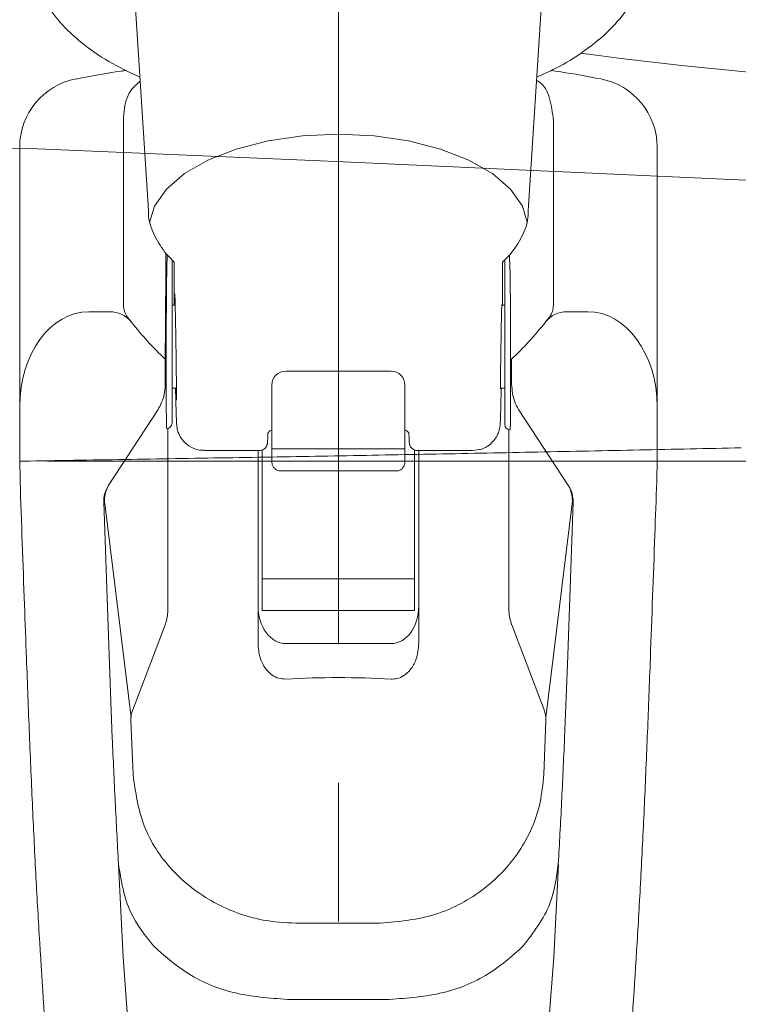
# Model space of a CAD drawing. Extents: x 0 to 1050, y 0 to 1580.
# Drawn here: x 738 to 764, y 833 to 869 of the extents above; entities that cross this region are included whole.
import ezdxf

# ---------------------------------------------------------------- set-up
doc = ezdxf.new("R2010")
doc.units = 0
doc.header["$LTSCALE"] = 5
doc.linetypes.add('YCENTER_1', pattern=[13, 10, -1, 1, -1])
doc.linetypes.add('YDIVIDE_1', pattern=[15, 10, -1, 1, -1, 1, -1])
doc.layers.add('YKK_13', color=4, linetype='CONTINUOUS', lineweight=13)
doc.layers.add('YKK_D', color=6, linetype='CONTINUOUS', lineweight=13)

msp = doc.modelspace()

# ---------------------------------------------------------------- linework, layer by layer
at = {"layer": 'YKK_13', "linetype": 'YCENTER_1'}
msp.add_line((750, 781.142), (750, 914.904), dxfattribs=at)
at = {"layer": 'YKK_13'}
for p, q in [((742.648, 869.507), (743.14, 861.795)), ((756.843, 861.782), (757.342, 869.507)), ((742.238, 865.037), (742.238, 858.372)), ((757.751, 858.372), (757.751, 865.037)), ((748.705, 864.486), (747.461, 864.304)), ((749.995, 864.547), (748.705, 864.486)), ((751.284, 864.486), (749.995, 864.547)), ((752.528, 864.304), (751.284, 864.486)), ((738.495, 863.926), (738.495, 864.082)), ((746.309, 864.008), (745.289, 863.609)), ((747.461, 864.304), (746.309, 864.008)), ((753.68, 864.008), (752.528, 864.304)), ((754.7, 863.609), (753.68, 864.008)), ((761.495, 863.564), (761.495, 864.082)), ((745.289, 863.609), (744.438, 863.12)), ((755.552, 863.12), (754.7, 863.609)), ((738.495, 855.948), (738.495, 863.564)), ((761.495, 863.564), (761.495, 855.948)), ((744.438, 863.12), (743.786, 862.56)), ((756.203, 862.56), (755.552, 863.12)), ((743.786, 862.56), (743.358, 861.949)), ((756.632, 861.949), (756.203, 862.56)), ((743.358, 861.949), (743.181, 861.353)), ((756.805, 861.364), (756.632, 861.949)), ((743.803, 859.696), (743.816, 860.194)), ((756.186, 859.696), (756.173, 860.193)), ((744.069, 859.931), (744.069, 859.243)), ((755.92, 859.243), (755.92, 859.928)), ((743.995, 859.02), (743.995, 854.12)), ((755.995, 854.12), (755.995, 859.02)), ((744.105, 858.376), (743.995, 858.376)), ((755.995, 858.376), (755.893, 858.376)), ((741.744, 858.139), (740.995, 858.139)), ((742.528, 857.759), (742.382, 857.947)), ((757.461, 857.759), (757.607, 857.947)), ((758.995, 858.139), (758.245, 858.139)), ((743.745, 855.516), (743.745, 856.428)), ((756.245, 855.516), (756.245, 856.428)), ((738.495, 852.835), (738.495, 855.948)), ((748.095, 855.993), (751.895, 855.993)), ((761.495, 855.948), (761.495, 852.835)), ((747.595, 855.456), (747.595, 855.493)), ((747.595, 853.69), (747.595, 855.456)), ((752.395, 855.493), (752.395, 855.456)), ((752.395, 855.456), (752.395, 853.69)), ((743.995, 855.376), (744.15, 855.376)), ((755.847, 855.376), (755.995, 855.376)), ((743.492, 854.61), (741.689, 851.853)), ((756.497, 854.61), (758.3, 851.853)), ((755.995, 854.12), (755.995, 854.076)), ((743.845, 853.929), (743.845, 847.426)), ((747.595, 852.895), (747.595, 853.69)), ((752.395, 853.69), (752.395, 852.895)), ((756.144, 847.426), (756.144, 853.883)), ((745.159, 853.126), (747.134, 853.126)), ((747.095, 853.126), (747.095, 846.52)), ((747.245, 853.151), (747.245, 850.057)), ((752.395, 853.196), (747.595, 853.196)), ((752.745, 853.149), (752.745, 850.057)), ((752.856, 853.126), (754.831, 853.126)), ((752.895, 846.52), (752.895, 853.126)), ((738.509, 852.016), (738.495, 852.835)), ((747.595, 852.718), (747.595, 852.895)), ((752.395, 852.895), (752.395, 852.718)), ((761.495, 852.835), (761.48, 852.016)), ((747.895, 852.397), (752.095, 852.397)), ((741.731, 845.405), (741.527, 851.271)), ((741.561, 851.224), (742.511, 843.501)), ((758.429, 851.224), (757.478, 843.501)), ((758.258, 845.405), (758.462, 851.271)), ((747.245, 849.388), (747.245, 850.057)), ((752.745, 850.057), (752.745, 849.388)), ((747.245, 849.388), (747.245, 848.506)), ((752.745, 849.388), (752.745, 848.506)), ((752.745, 848.506), (747.245, 848.506)), ((747.245, 848.506), (747.245, 847.362)), ((752.745, 848.506), (752.745, 847.362)), ((752.745, 847.362), (747.245, 847.362)), ((742.573, 843.778), (743.743, 846.842)), ((757.416, 843.778), (756.247, 846.842)), ((747.095, 846.52), (747.095, 846.179)), ((752.895, 846.52), (752.895, 846.179)), ((751.895, 846.162), (748.095, 846.162)), ((741.835, 842.748), (741.731, 845.405)), ((758.154, 842.748), (758.258, 845.405)), ((742.508, 843.382), (742.585, 841.438)), ((757.481, 843.382), (757.404, 841.438)), ((751.832, 833.328), (748.158, 833.328))]:
    msp.add_line(p, q, dxfattribs=at)
at = {"layer": 'YKK_13', "linetype": 'YDIVIDE_1'}
for p, q in [((730.759, 864.064), (739.135, 864.019)), ((739.135, 864.019), (749.914, 863.563)), ((749.914, 863.563), (773.536, 862.474)), ((750.084, 852.94), (750.313, 852.944)), ((750.313, 852.944), (750.542, 852.948)), ((750.542, 852.948), (750.771, 852.952)), ((750.771, 852.952), (751.001, 852.956)), ((751.001, 852.956), (751.23, 852.961)), ((751.23, 852.961), (751.459, 852.965)), ((751.459, 852.965), (751.689, 852.969)), ((751.689, 852.969), (751.918, 852.973)), ((751.918, 852.973), (752.147, 852.977)), ((752.147, 852.977), (752.376, 852.982)), ((752.376, 852.982), (752.606, 852.986)), ((752.606, 852.986), (752.835, 852.99)), ((752.835, 852.99), (753.064, 852.994)), ((753.064, 852.994), (753.294, 852.999)), ((753.294, 852.999), (753.523, 853.003)), ((753.523, 853.003), (753.752, 853.007)), ((753.752, 853.007), (753.981, 853.012)), ((753.981, 853.012), (754.211, 853.016)), ((754.211, 853.016), (754.44, 853.021)), ((754.44, 853.021), (754.669, 853.025)), ((754.669, 853.025), (754.898, 853.03)), ((754.898, 853.03), (755.128, 853.034)), ((755.128, 853.034), (755.357, 853.038)), ((755.357, 853.038), (755.586, 853.043)), ((755.586, 853.043), (755.815, 853.047)), ((755.815, 853.047), (756.044, 853.052)), ((756.044, 853.052), (756.274, 853.057)), ((756.274, 853.057), (756.503, 853.061)), ((756.503, 853.061), (756.732, 853.066)), ((756.732, 853.066), (756.961, 853.07)), ((756.961, 853.07), (757.191, 853.075)), ((757.191, 853.075), (757.42, 853.079)), ((757.42, 853.079), (757.649, 853.084)), ((757.649, 853.084), (757.878, 853.089)), ((757.878, 853.089), (758.108, 853.093)), ((758.108, 853.093), (758.337, 853.098)), ((758.337, 853.098), (758.566, 853.103)), ((758.566, 853.103), (758.795, 853.107)), ((758.795, 853.107), (759.024, 853.112)), ((759.024, 853.112), (759.254, 853.117)), ((759.254, 853.117), (759.483, 853.122)), ((759.483, 853.122), (759.712, 853.126)), ((759.712, 853.126), (759.941, 853.131)), ((759.941, 853.131), (760.17, 853.136)), ((760.17, 853.136), (760.4, 853.141)), ((760.4, 853.141), (760.629, 853.145)), ((760.629, 853.145), (760.858, 853.15)), ((760.858, 853.15), (761.087, 853.155)), ((761.087, 853.155), (761.316, 853.16)), ((761.316, 853.16), (761.546, 853.165)), ((761.546, 853.165), (761.775, 853.17)), ((761.775, 853.17), (762.004, 853.174)), ((762.004, 853.174), (762.233, 853.179)), ((762.233, 853.179), (762.462, 853.184)), ((762.462, 853.184), (762.692, 853.189)), ((762.692, 853.189), (762.921, 853.194)), ((762.921, 853.194), (763.15, 853.199)), ((763.15, 853.199), (763.379, 853.204)), ((763.379, 853.204), (763.608, 853.208)), ((763.608, 853.208), (763.838, 853.213)), ((763.838, 853.213), (764.067, 853.218)), ((764.067, 853.218), (764.296, 853.223)), ((764.296, 853.223), (764.525, 853.228)), ((738.495, 852.745), (738.503, 852.745)), ((738.503, 852.745), (738.511, 852.746)), ((738.511, 852.746), (738.519, 852.746)), ((738.519, 852.746), (738.527, 852.746)), ((738.527, 852.746), (738.535, 852.746)), ((738.535, 852.746), (738.544, 852.746)), ((738.544, 852.746), (738.552, 852.746)), ((738.552, 852.746), (738.56, 852.746)), ((738.56, 852.746), (738.568, 852.747)), ((738.568, 852.747), (738.576, 852.747)), ((738.576, 852.747), (738.584, 852.747)), ((738.584, 852.747), (738.592, 852.747)), ((738.592, 852.747), (738.6, 852.747)), ((738.6, 852.747), (738.608, 852.747)), ((738.608, 852.747), (738.617, 852.747)), ((738.617, 852.747), (738.846, 852.751)), ((738.846, 852.751), (739.075, 852.755)), ((739.075, 852.755), (739.305, 852.759)), ((739.305, 852.759), (739.534, 852.762)), ((739.534, 852.762), (739.763, 852.766)), ((739.763, 852.766), (739.993, 852.77)), ((739.993, 852.77), (740.222, 852.774)), ((740.222, 852.774), (740.451, 852.777)), ((740.451, 852.777), (740.681, 852.781)), ((740.681, 852.781), (740.91, 852.785)), ((740.91, 852.785), (741.14, 852.789)), ((741.14, 852.789), (741.369, 852.792)), ((741.369, 852.792), (741.598, 852.796)), ((741.598, 852.796), (741.828, 852.8)), ((741.828, 852.8), (742.057, 852.804)), ((742.057, 852.804), (742.286, 852.807)), ((742.286, 852.807), (742.516, 852.811)), ((742.516, 852.811), (742.745, 852.815)), ((742.745, 852.815), (742.974, 852.819)), ((742.974, 852.819), (743.204, 852.823)), ((743.204, 852.823), (743.433, 852.826)), ((743.433, 852.826), (743.662, 852.83)), ((743.662, 852.83), (743.892, 852.834)), ((743.892, 852.834), (744.121, 852.838)), ((744.121, 852.838), (744.35, 852.842)), ((744.35, 852.842), (744.58, 852.845)), ((744.58, 852.845), (744.809, 852.849)), ((744.809, 852.849), (745.038, 852.853)), ((745.038, 852.853), (745.268, 852.857)), ((745.268, 852.857), (745.497, 852.861)), ((745.497, 852.861), (745.726, 852.865)), ((745.726, 852.865), (745.956, 852.869)), ((745.956, 852.869), (746.185, 852.872)), ((746.185, 852.872), (746.414, 852.876)), ((746.414, 852.876), (746.644, 852.88)), ((746.644, 852.88), (746.873, 852.884)), ((746.873, 852.884), (747.102, 852.888)), ((747.102, 852.888), (747.332, 852.892)), ((747.332, 852.892), (747.561, 852.896)), ((747.561, 852.896), (747.79, 852.9)), ((747.79, 852.9), (748.02, 852.904)), ((748.02, 852.904), (748.249, 852.908)), ((748.249, 852.908), (748.478, 852.912)), ((748.478, 852.912), (748.708, 852.916)), ((748.708, 852.916), (748.937, 852.92)), ((748.937, 852.92), (749.166, 852.924)), ((749.166, 852.924), (749.396, 852.928)), ((749.396, 852.928), (749.625, 852.932)), ((749.625, 852.932), (749.854, 852.936)), ((749.854, 852.936), (750.084, 852.94)), ((742.224, 834.846), (742.057, 838.195)), ((757.933, 838.195), (757.765, 834.846)), ((742.487, 831.41), (742.224, 834.846)), ((757.765, 834.846), (757.502, 831.41))]:
    msp.add_line(p, q, dxfattribs=at)
at = {"layer": 'YKK_13'}
for centre, radius, start, end in [((740.995, 864.082), 2.5, 100.7501, 180.0022), ((758.995, 864.082), 2.5, 359.9978, 79.2047), ((742.938, 858.372), 0.7, 180, 217.3637), ((757.051, 858.372), 0.7, 322.6363, 0), ((741.744, 857.139), 1, 38.3769, 90), ((758.245, 857.139), 1, 90, 141.6231), ((748.095, 855.493), 0.5, 90, 180), ((751.895, 855.493), 0.5, 0, 90), ((743.796, 854.121), 0.198, 269.5598, 359.553), ((756.195, 854.076), 0.2, 180.0039, 268.7556), ((742.553, 851.346), 1, 146.822, 187.0142), ((757.436, 851.346), 1, 352.9857, 33.1779), ((742.526, 851.305), 1, 146.822, 181.9938), ((757.463, 851.305), 1, 358.0062, 33.1779), ((743.508, 843.421), 1, 159.1107, 182.2558), ((756.482, 843.421), 1, 357.7443, 20.8893)]:
    msp.add_arc(centre, radius, start, end, dxfattribs=at)
for centre, major_axis, ratio, start_param, end_param in [((749.995, 1745.93), (10.999, 1543.834), 0.000069, 4.098362, 4.101385), ((743.806, 856.876), (0.007, 3), 0.008429, 0.349085, 0.699149), ((756.184, 856.876), (-0.007, 3), 0.008429, 5.584037, 5.9341), ((743.806, 856.876), (0.007, 3), 0.008429, 0.699149, 2.966081), ((744.117, 856.861), (-0.042, 2.75), 0.008726, 0.523467, 0.987161), ((755.872, 856.861), (0.042, 2.75), 0.008726, 5.296024, 5.759718), ((756.184, 856.876), (-0.007, 3), 0.008429, 3.317104, 5.584037), ((755.872, 856.876), (0.023, 1.526), 0.008726, 6.098943, 8.901311), ((740.995, 854.724), (0, 3.415), 0.732051, 0, 1.570796), ((758.995, 854.724), (0, 3.415), 0.732051, 4.712389, 6.283185), ((749.995, 868.794), (0, 15.026), 0.732051, 2.395467, 2.537298), ((749.995, 868.794), (0, 15.026), 0.732051, 3.745887, 3.887718), ((755.872, 856.876), (0.023, 1.526), 0.008726, 2.618126, 3.327532), ((744.117, 856.861), (-0.042, 2.75), 0.008726, 2.141052, 2.627329), ((756.184, 856.876), (-0.007, 3), 0.008429, 3.141312, 3.317104), ((748.095, 847.528), (0, 1.366), 0.732051, 1.570796, 3.141593), ((751.895, 847.528), (0, 1.366), 0.732051, 3.141593, 4.712389), ((749.995, 794.315), (0, 50.623), 0.816497, 6.237201, 6.329169), ((749.995, 823.289), (41.333, 0), 0.309441, 1.537169, 1.604424)]:
    msp.add_ellipse(centre, major_axis=major_axis, ratio=ratio, start_param=start_param, end_param=end_param, dxfattribs=at)
for points, knots in [([(738.852, 871.301), (738.845, 871.217), (738.815, 870.839), (738.987, 870.17), (739.356, 869.336), (739.94, 868.55), (740.719, 867.82), (741.672, 867.154), (742.442, 866.783), (742.824, 866.599)], [0, 0, 0, 0, 0.043307, 0.195071, 0.346973, 0.503335, 0.666186, 0.834272, 1, 1, 1, 1]), ([(757.167, 866.617), (757.386, 866.712), (758.019, 866.986), (758.905, 867.546), (759.805, 868.286), (760.477, 869.088), (760.927, 869.948), (761.152, 870.681), (761.137, 871.136), (761.132, 871.278)], [0, 0, 0, 0, 0.091798, 0.26493, 0.43919, 0.612691, 0.764441, 0.926448, 1, 1, 1, 1]), ([(758.744, 867.463), (766.487, 866.454), (779.743, 865.6), (792.999, 866.205), (798.494, 866.711)], [0.3666243, 0.3666243, 0.3666243, 0.3666243, 0.5, 0.5945645, 0.5945645, 0.5945645, 0.5945645]), ([(742.349, 866.842), (742.286, 866.835), (741.674, 866.76), (741.071, 866.641), (740.529, 866.534)], [0, 0, 0, 0, 0.103001, 1, 1, 1, 1]), ([(759.46, 866.535), (758.984, 866.628), (758.384, 866.746), (757.775, 866.821), (757.65, 866.836)], [0, 0, 0, 0, 0.794396, 1, 1, 1, 1]), ([(742.833, 866.442), (742.729, 866.358), (742.449, 866.132), (742.272, 865.618), (742.247, 865.185), (742.238, 865.037)], [0, 0, 0, 0, 0.280223, 0.752367, 1, 1, 1, 1]), ([(757.751, 865.037), (757.719, 865.312), (757.655, 865.86), (757.417, 866.327), (757.189, 866.46), (757.158, 866.477)], [0, 0, 0, 0, 0.465654, 0.928547, 1, 1, 1, 1]), ([(738.495, 863.564), (738.495, 863.634), (738.495, 863.781), (738.495, 863.876), (738.495, 863.926)], [0, 0, 0, 0, 0.47991, 1, 1, 1, 1]), ([(743.14, 861.795), (743.139, 861.718), (743.136, 861.395), (743.356, 860.851), (743.69, 860.313), (743.969, 860.028), (744.069, 859.931)], [0, 0, 0, 0, 0.0996708, 0.4157397, 0.7352115, 0.9039952, 0.9039952, 0.9039952, 0.9039952]), ([(755.92, 859.928), (755.985, 859.991), (756.239, 860.245), (756.575, 860.733), (756.829, 861.308), (756.84, 861.665), (756.843, 861.782)], [0.0957792, 0.0957792, 0.0957792, 0.0957792, 0.2061297, 0.536846, 0.8484041, 1, 1, 1, 1]), ([(743.995, 860.004), (743.995, 859.939), (743.995, 859.774), (743.995, 859.608), (743.995, 859.508)], [0.0259164, 0.0259164, 0.0259164, 0.0259164, 0.4072574, 1, 1, 1, 1]), ([(755.995, 859.508), (755.995, 859.553), (755.995, 859.718), (755.995, 859.882), (755.995, 860.001)], [0, 0, 0, 0, 0.2739478, 0.9857308, 0.9857308, 0.9857308, 0.9857308]), ([(743.995, 859.508), (743.995, 859.504), (743.995, 859.392), (743.995, 859.202), (743.995, 859.02)], [0, 0, 0, 0, 0.035284, 1, 1, 1, 1]), ([(755.995, 859.02), (755.995, 859.102), (755.995, 859.304), (755.995, 859.432), (755.995, 859.508)], [0, 0, 0, 0, 0.409669, 1, 1, 1, 1]), ([(744.084, 858.376), (744.084, 858.432), (744.083, 858.662), (744.085, 858.827), (744.093, 858.774), (744.104, 858.444), (744.117, 857.856), (744.13, 857.131), (744.141, 856.364), (744.149, 855.665), (744.151, 855.171), (744.149, 854.903), (744.141, 854.989), (744.134, 855.163), (744.129, 855.365), (744.129, 855.376)], [0, 0, 0, 0, 0.02821, 0.11611, 0.203954, 0.29178, 0.379731, 0.467561, 0.555508, 0.643329, 0.731267, 0.819084, 0.907026, 0.994853, 1, 1, 1, 1]), ([(743.492, 854.61), (743.57, 854.76), (743.718, 855.046), (743.736, 855.365), (743.745, 855.516)], [0, 0, 0, 0, 0.525629, 1, 1, 1, 1]), ([(756.245, 855.516), (756.262, 855.3), (756.288, 854.98), (756.446, 854.701), (756.497, 854.61)], [0, 0, 0, 0, 0.673713, 1, 1, 1, 1]), ([(754.833, 853.134), (754.947, 853.142), (755.161, 853.158), (755.424, 853.307), (755.606, 853.481), (755.721, 853.657), (755.784, 853.811), (755.812, 853.926), (755.823, 853.992), (755.828, 854.038), (755.833, 854.095), (755.839, 854.195), (755.848, 854.449), (755.859, 854.885), (755.867, 855.241), (755.87, 855.376)], [0, 0, 0, 0, 0.0810374, 0.1518081, 0.2106806, 0.2604297, 0.3011194, 0.3306128, 0.3492296, 0.3676656, 0.3975772, 0.4762283, 0.6586011, 0.8533292, 0.9700205, 0.9700205, 0.9700205, 0.9700205]), ([(744.142, 854.473), (744.144, 854.386), (744.149, 854.229), (744.154, 854.125), (744.159, 854.061), (744.166, 853.991), (744.184, 853.887), (744.236, 853.72), (744.363, 853.497), (744.593, 853.281), (744.88, 853.141), (745.077, 853.141), (745.159, 853.141)], [0, 0, 0, 0, 0.187085, 0.335814, 0.424373, 0.466901, 0.503516, 0.56821, 0.659953, 0.784517, 0.911278, 1, 1, 1, 1]), ([(747.133, 853.131), (747.145, 853.13), (747.191, 853.125), (747.264, 853.152), (747.335, 853.199), (747.381, 853.253), (747.408, 853.302), (747.422, 853.339), (747.428, 853.365), (747.433, 853.389), (747.437, 853.426), (747.442, 853.493), (747.448, 853.648), (747.451, 853.747)], [0, 0, 0, 0, 0.019208, 0.076266, 0.122163, 0.161134, 0.193901, 0.219834, 0.243755, 0.276527, 0.342145, 0.573405, 1, 1, 1, 1]), ([(747.451, 853.749), (747.453, 853.753), (747.459, 853.768), (747.479, 853.802), (747.52, 853.843), (747.559, 853.859), (747.579, 853.867)], [0.3013116, 0.3013116, 0.3013116, 0.3013116, 0.3807506, 0.5484364, 0.7707073, 1, 1, 1, 1]), ([(752.538, 853.748), (752.536, 853.753), (752.53, 853.768), (752.51, 853.802), (752.47, 853.843), (752.431, 853.859), (752.411, 853.867)], [0.3009451, 0.3009451, 0.3009451, 0.3009451, 0.3807506, 0.5484364, 0.7707073, 1, 1, 1, 1]), ([(752.538, 853.748), (752.538, 853.748), (752.538, 853.748), (752.538, 853.748), (752.538, 853.736), (752.543, 853.57), (752.549, 853.473), (752.553, 853.413), (752.561, 853.363), (752.575, 853.316), (752.602, 853.26), (752.656, 853.196), (752.739, 853.146), (752.813, 853.121), (752.853, 853.128), (752.857, 853.129)], [0, 0, 0, 0, 0, 0, 0, 0.036098, 0.517378, 0.712596, 0.767883, 0.796118, 0.831249, 0.879286, 0.933571, 0.993028, 1, 1, 1, 1]), ([(747.595, 852.718), (747.599, 852.678), (747.607, 852.6), (747.666, 852.5), (747.749, 852.431), (747.831, 852.398), (747.88, 852.401), (747.895, 852.402)], [0, 0, 0, 0, 0.246975, 0.482104, 0.698763, 0.907662, 1, 1, 1, 1]), ([(752.094, 852.399), (752.098, 852.399), (752.136, 852.392), (752.208, 852.417), (752.293, 852.469), (752.356, 852.549), (752.39, 852.636), (752.393, 852.695), (752.395, 852.718)], [0, 0, 0, 0, 0.0225318, 0.2374074, 0.4372714, 0.6366183, 0.8554795, 1, 1, 1, 1]), ([(738.739, 845.632), (738.715, 846.275), (738.636, 848.403), (738.561, 850.532), (738.509, 852.016)], [0, 0, 0, 0, 0.3023003, 1, 1, 1, 1]), ([(761.48, 852.016), (761.458, 851.373), (761.383, 849.245), (761.305, 847.117), (761.251, 845.632)], [0, 0, 0, 0, 0.3023, 1, 1, 1, 1]), ([(743.845, 847.426), (743.835, 847.261), (743.822, 847.063), (743.754, 846.875), (743.743, 846.842)], [0, 0, 0, 0, 0.827132, 1, 1, 1, 1]), ([(756.246, 846.842), (756.201, 847.002), (756.147, 847.195), (756.144, 847.392), (756.144, 847.426)], [0, 0, 0, 0, 0.830001, 1, 1, 1, 1]), ([(748.095, 844.884), (748.007, 844.888), (747.833, 844.896), (747.575, 845.03), (747.328, 845.281), (747.134, 845.681), (747.108, 846.005), (747.095, 846.179)], [0, 0, 0, 0, 0.139082, 0.27775, 0.461273, 0.712537, 1, 1, 1, 1]), ([(752.895, 846.179), (752.876, 845.974), (752.845, 845.633), (752.625, 845.235), (752.382, 845.007), (752.132, 844.892), (751.969, 844.886), (751.895, 844.884)], [0, 0, 0, 0, 0.337998, 0.565632, 0.739434, 0.880878, 1, 1, 1, 1]), ([(739.216, 835.37), (739.17, 836.151), (739.079, 837.717), (738.957, 840.236), (738.843, 842.87), (738.774, 844.709), (738.739, 845.632)], [0, 0, 0, 0, 0.245673, 0.493011, 0.745599, 1, 1, 1, 1]), ([(761.251, 845.632), (761.217, 844.741), (761.149, 842.952), (761.037, 840.344), (760.915, 837.79), (760.821, 836.179), (760.773, 835.37)], [0, 0, 0, 0, 0.24567, 0.493009, 0.745598, 1, 1, 1, 1]), ([(741.835, 842.748), (741.869, 841.975), (741.939, 840.426), (742.019, 838.951), (742.059, 838.211)], [0, 0, 0, 0, 0.498529, 1, 1, 1, 1]), ([(757.93, 838.211), (757.97, 838.947), (758.051, 840.422), (758.12, 841.971), (758.154, 842.748)], [0, 0, 0, 0, 0.498875, 1, 1, 1, 1]), ([(742.585, 841.438), (742.675, 840.807), (742.854, 839.546), (743.926, 837.928), (745.467, 836.732), (747.125, 836.138), (748.203, 836.089), (748.605, 836.072)], [0, 0, 0, 0, 0.215065, 0.430051, 0.647378, 0.868687, 1, 1, 1, 1]), ([(751.384, 836.072), (752.064, 836.126), (753.424, 836.235), (755.235, 837.18), (756.601, 838.599), (757.278, 840.121), (757.372, 841.102), (757.404, 841.438)], [0, 0, 0, 0, 0.2216, 0.443159, 0.665448, 0.885531, 1, 1, 1, 1]), ([(742.059, 838.211), (742.155, 837.605), (742.332, 836.493), (743.024, 835.634), (743.338, 835.243)], [0, 0, 0, 0, 0.545758, 1, 1, 1, 1]), ([(756.651, 835.243), (757.031, 835.734), (757.709, 836.609), (757.862, 837.722), (757.93, 838.211)], [0, 0, 0, 0, 0.560102, 1, 1, 1, 1]), ([(740.522, 815.453), (740.41, 817.231), (740.186, 820.798), (739.841, 825.899), (739.506, 830.8), (739.313, 833.844), (739.216, 835.37)], [0, 0, 0, 0, 0.2524749, 0.5067686, 0.7525506, 1, 1, 1, 1]), ([(748.158, 833.328), (747.498, 833.375), (746.18, 833.468), (744.501, 834.199), (743.705, 834.914), (743.338, 835.243)], [0, 0, 0, 0, 0.351158, 0.701738, 1, 1, 1, 1]), ([(756.651, 835.243), (756.285, 834.914), (755.488, 834.199), (753.81, 833.468), (752.491, 833.375), (751.832, 833.328)], [0, 0, 0, 0, 0.298262, 0.648842, 1, 1, 1, 1]), ([(760.773, 835.37), (760.674, 833.811), (760.476, 830.681), (760.137, 825.736), (759.795, 820.664), (759.577, 817.194), (759.467, 815.453)], [0, 0, 0, 0, 0.252673, 0.507157, 0.752742, 1, 1, 1, 1])]:
    msp.add_open_spline(points, degree=3, knots=knots, dxfattribs=at)
for points in [[(747.451, 853.747), (747.451, 853.748), (747.451, 853.748), (747.451, 853.749)], [(747.579, 853.867), (747.584, 853.869), (747.589, 853.871), (747.595, 853.873)], [(752.411, 853.867), (752.405, 853.869), (752.4, 853.871), (752.395, 853.873)], [(752.538, 853.748), (752.538, 853.748), (752.538, 853.748), (752.538, 853.748)]]:
    msp.add_open_spline(points, degree=3, dxfattribs=at)
at = {"layer": 'YKK_D'}
msp.add_line((739.499, 852.745), (964, 852.745), dxfattribs=at)

doc.saveas('drawing.dxf')
